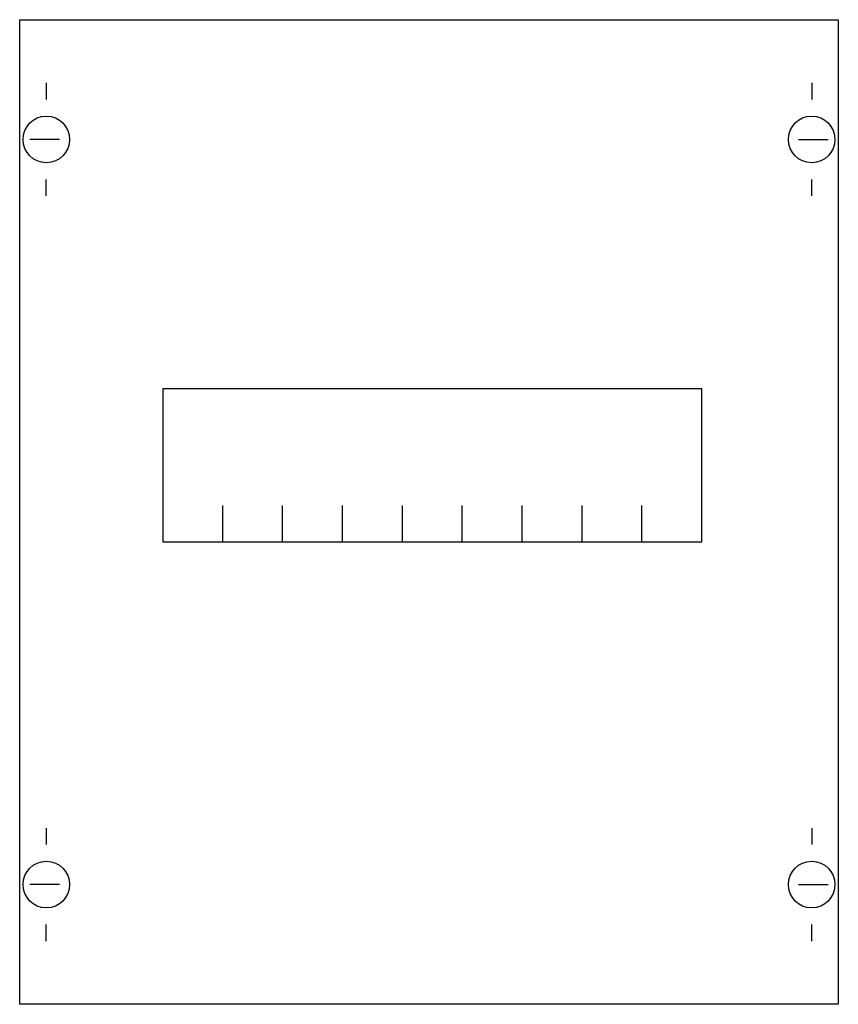
# Model space of a CAD drawing. Extents: x 0.2 to 24.8, y 0.2 to 29.8.
import ezdxf

# ---------------------------------------------------------------- set-up
doc = ezdxf.new("R2010")
doc.units = 0
doc.header["$MEASUREMENT"] = 0
doc.layers.get('0').update_dxf_attribs({"linetype": 'CONTINUOUS'})
doc.layers.add('1', color=7, linetype='CONTINUOUS')

# ---------------------------------------------------------------- blocks, each defined once
blk = doc.blocks.new('AG128')
at = {"layer": '1', "color": 7, "linetype": 'CONTINUOUS'}
for p, q in [((1, 27.9), (1, 27.4)), ((24, 27.9), (24, 27.4)), ((1.4, 26.2), (0.5, 26.2)), ((23.6, 26.2), (24.5, 26.2)), ((1, 24.5), (1, 25)), ((24, 24.5), (24, 25)), ((1, 5.5), (1, 5)), ((24, 5.5), (24, 5)), ((1.4, 3.8), (0.5, 3.8)), ((23.6, 3.8), (24.5, 3.8)), ((1, 2.1), (1, 2.6)), ((24, 2.1), (24, 2.6))]:
    blk.add_line(p, q, dxfattribs=at)
for points in [[(24.8, 29.8), (24.8, 0.2), (0.2, 0.2), (0.2, 29.8)], [(20.7, 14.1), (20.7, 18.7), (4.5, 18.7), (4.5, 14.1)]]:
    blk.add_lwpolyline(points, close=True, dxfattribs=at)
for points in [[(6.3, 14.1), (6.3, 15.2)], [(8.1, 14.1), (8.1, 15.2)], [(9.9, 14.1), (9.9, 15.2)], [(11.7, 14.1), (11.7, 15.2)], [(13.5, 14.1), (13.5, 15.2)], [(15.3, 14.1), (15.3, 15.2)], [(17.1, 14.1), (17.1, 15.2)], [(18.9, 14.1), (18.9, 15.2)]]:
    blk.add_lwpolyline(points, dxfattribs=at)
for centre in [(1, 26.2), (24, 26.2), (1, 3.8), (24, 3.8)]:
    blk.add_circle(centre, 0.7, dxfattribs=at)

msp = doc.modelspace()

# ---------------------------------------------------------------- block references
msp.add_blockref('AG128', (0, 0))

doc.saveas('drawing.dxf')
